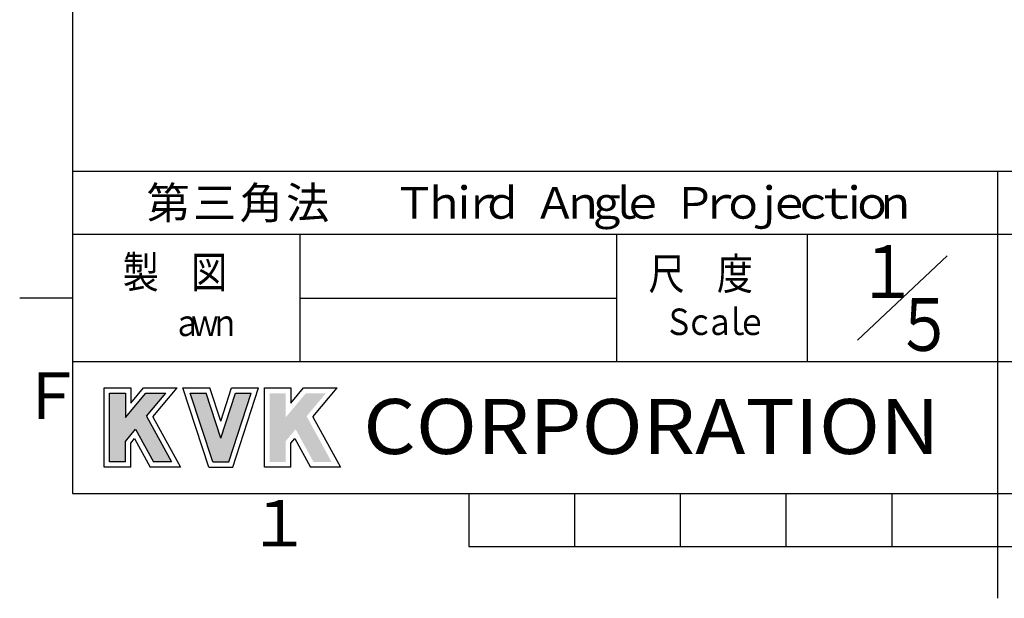
# Model space of a CAD drawing. Extents: x -562 to 487, y -742 to 742.
# Drawn here: x -462 to 3, y -742 to -468 of the extents above; entities that cross this region are included whole.
import ezdxf

# ---------------------------------------------------------------- set-up
doc = ezdxf.new("R2010")
doc.units = 0
doc.header["$LTSCALE"] = 25
doc.linetypes.add('CONTINUOUS-S', pattern=[0])
doc.layers.get('0').update_dxf_attribs({"linetype": 'CONTINUOUS'})
doc.layers.add('BALN', color=7, linetype='CONTINUOUS')
doc.styles.add('BIGFONT', font='ROMANS.shx', dxfattribs={"width": 0.833, "bigfont": 'bigfont.shx'})
doc.styles.add('MS-Pゴシック', font='txt')

# ---------------------------------------------------------------- blocks, each defined once
blk = doc.blocks.new('S36')
at = {"layer": 'BALN', "color": 4, "linetype": 'CONTINUOUS-S'}
blk.add_line((66.25, 50), (23.75, 10), dxfattribs=at)
at = {"layer": 'BALN', "style": 'BIGFONT', "width": 0.833}
for s, p in [('１', (23.75, 30)), ('５', (41.25, 5))]:
    blk.add_text(s, height=25, dxfattribs=at).set_placement(p)
blk = doc.blocks.new('KVK')
at = {"linetype": 'Continuous'}
for points in [[(-84, -135.5), (-84, -129), (-82.5, -129), (-82.5, -131.301), (-80.567, -129), (-78.673, -129), (-80.505, -131.18), (-78.143, -135.5), (-79.853, -135.5), (-81.541, -132.414), (-82.5, -133.556), (-82.5, -135.5)], [(-74.237, -135.5), (-76.361, -129), (-74.863, -129), (-73.475, -133.248), (-72.087, -129), (-70.589, -129), (-72.713, -135.5)], [(-68.85, -135.5), (-68.85, -129), (-67.35, -129), (-67.35, -131.301), (-65.417, -129), (-63.523, -129), (-65.355, -131.18), (-62.993, -135.5), (-64.703, -135.5), (-66.391, -132.414), (-67.35, -133.556), (-67.35, -135.5)]]:
    blk.add_hatch(color=7, dxfattribs=at).paths.add_polyline_path(points)
at = {"color": 7, "linetype": 'Continuous'}
for p, q in [((-84.5, -136), (-84.5, -128.5)), ((-84.5, -128.5), (-82, -128.5)), ((-82, -128.5), (-82, -129.929)), ((-82, -129.929), (-80.8, -128.5)), ((-80.8, -128.5), (-77.6, -128.5)), ((-79.902, -131.24), (-77.6, -128.5)), ((-77.05, -128.5), (-74.5, -128.5)), ((-74.6, -136), (-77.05, -128.5)), ((-73.475, -131.638), (-74.5, -128.5)), ((-73.475, -131.638), (-72.45, -128.5)), ((-72.45, -128.5), (-69.9, -128.5)), ((-72.35, -136), (-69.9, -128.5)), ((-69.35, -128.5), (-66.85, -128.5)), ((-69.35, -136), (-69.35, -128.5)), ((-66.85, -129.929), (-65.65, -128.5)), ((-66.85, -128.5), (-66.85, -129.929)), ((-65.65, -128.5), (-62.45, -128.5)), ((-64.752, -131.24), (-62.45, -128.5)), ((-84, -129), (-82.5, -129)), ((-84, -135.5), (-84, -129)), ((-82.5, -129), (-82.5, -131.301)), ((-82.5, -131.301), (-80.567, -129)), ((-80.567, -129), (-78.673, -129)), ((-80.505, -131.18), (-78.673, -129)), ((-76.361, -129), (-74.863, -129)), ((-74.237, -135.5), (-76.361, -129)), ((-73.475, -133.248), (-74.863, -129)), ((-73.475, -133.248), (-72.087, -129)), ((-72.713, -135.5), (-70.589, -129)), ((-72.087, -129), (-70.589, -129)), ((-80.505, -131.18), (-78.143, -135.5)), ((-79.902, -131.24), (-77.3, -136)), ((-64.752, -131.24), (-62.15, -136)), ((-82.5, -133.556), (-81.541, -132.414)), ((-81.541, -132.414), (-79.853, -135.5)), ((-82.5, -135.5), (-82.5, -133.556)), ((-82, -133.738), (-81.628, -133.296)), ((-82, -136), (-82, -133.738)), ((-81.628, -133.296), (-80.15, -136)), ((-66.85, -133.738), (-66.478, -133.296)), ((-66.85, -136), (-66.85, -133.738)), ((-66.478, -133.296), (-65, -136)), ((-82, -136), (-84.5, -136)), ((-82.5, -135.5), (-84, -135.5)), ((-77.3, -136), (-80.15, -136)), ((-78.143, -135.5), (-79.853, -135.5)), ((-74.6, -136), (-72.35, -136)), ((-74.237, -135.5), (-72.713, -135.5)), ((-66.85, -136), (-69.35, -136)), ((-62.15, -136), (-65, -136))]:
    blk.add_line(p, q, dxfattribs=at)
blk = doc.blocks.new('A4-NEW')
at = {"color": 2}
for p, q in [((-437.5, 692.5), (-437.5, -692.5)), ((-437.5, -540), (437.5, -540)), ((-437.5, -692.5), (437.5, -692.5))]:
    blk.add_line(p, q, dxfattribs=at)
at = {"color": 3}
for p, q in [((0, -540), (0, -570)), ((437.5, -570), (-437.5, -570)), ((-330, -570), (-330, -630)), ((-180, -630), (-180, -570)), ((-90, -570), (-90, -630)), ((0, -570), (0, -630)), ((-437.5, -600), (-462.5, -600)), ((-330, -600), (-180, -600)), ((-437.5, -630), (437.5, -630)), ((0, -630), (0, -692.5)), ((-250, -692.5), (-250, -717.5)), ((-200, -692.5), (-200, -717.5)), ((-150, -692.5), (-150, -717.5)), ((-100, -692.5), (-100, -717.5)), ((-50, -692.5), (-50, -717.5)), ((0, -692.5), (0, -742)), ((-250, -717.5), (250, -717.5))]:
    blk.add_line(p, q, dxfattribs=at)
at = {"color": 2, "linetype": 'Continuous', "xscale": 4.999999999999999, "yscale": 4.999999999999999, "zscale": 4.999999999999999}
blk.add_blockref('KVK', (0, 0), dxfattribs=at)
at = {"color": 7, "linetype": 'Continuous', "style": 'BIGFONT'}
for s, height, p in [('第', 15, (-402.5, -562.5)), ('三', 15, (-380.5, -562.5)), ('角', 15, (-358.5, -562.5)), ('法', 15, (-336.5, -562.5)), ('Ｔ', 15, (-286, -562.5)), ('ｈ', 15, (-272, -562.5)), ('ｉ', 15, (-262.5, -562.5)), ('ｄ', 15, (-244.5, -562.5)), ('Ａ', 15, (-219.5, -562.5)), ('ｌ', 15, (-186.75, -562.5)), ('Ｐ', 15, (-153.5, -562.5)), ('ｊ', 15, (-119.5, -562.5)), ('ｔ', 15, (-86.5, -562.5)), ('ｉ', 15, (-78, -562.5)), ('ｒ', 15, (-253.75, -562.5)), ('ｎ', 15, (-206.25, -562.5)), ('ｇ', 15, (-195, -562.5)), ('ｅ', 15, (-178, -562.5)), ('ｒ', 15, (-141.5, -562.5)), ('ｏ', 15, (-130.5, -562.5)), ('ｅ', 15, (-108.75, -562.5)), ('ｃ', 15, (-97.5, -562.5)), ('ｏ', 15, (-69.5, -562.5)), ('ｎ', 15, (-58.5, -562.5)), ('Ｆ', 22, (-462.5, -657.25)), ('１', 22, (-354.75, -717.5))]:
    blk.add_text(s, height=height, dxfattribs=at).set_placement(p)
at = {"color": 7, "linetype": 'Continuous'}
for s, height, style, width, p in [('製    図', 15, 'BIGFONT', 0.833, (-413.75, -595.28)), ('尺    度', 15, 'BIGFONT', 0.833, (-165, -596)), ('Ｓ', 12.5, 'BIGFONT', 0.833, (-157.75, -617.5)), ('ｌ', 12.5, 'BIGFONT', 0.833, (-130.75, -617.5)), ('ａ', 12.5, 'BIGFONT', 0.833, (-390.5, -618)), ('ｗ', 12.5, 'BIGFONT', 0.833, (-382, -618)), ('ｎ', 12.5, 'BIGFONT', 0.833, (-372.5, -618)), ('ｃ', 12.5, 'BIGFONT', 0.833, (-148, -617.5)), ('ａ', 12.5, 'BIGFONT', 0.833, (-138.5, -617.5)), ('ｅ', 12.5, 'BIGFONT', 0.833, (-123.25, -617.5)), ('CORPORATION', 26, 'MS-Pゴシック', 1.1, (-300, -673.75))]:
    blk.add_text(s, height=height, dxfattribs=dict(at, style=style, width=width)).set_placement(p)

msp = doc.modelspace()

# ---------------------------------------------------------------- block references
at = {"color": 4}
msp.add_blockref('A4-NEW', (0, 0), dxfattribs=at)
at = {"layer": 'BALN', "color": 2}
msp.add_blockref('S36', (-90, -630), dxfattribs=at)

doc.saveas('drawing.dxf')
